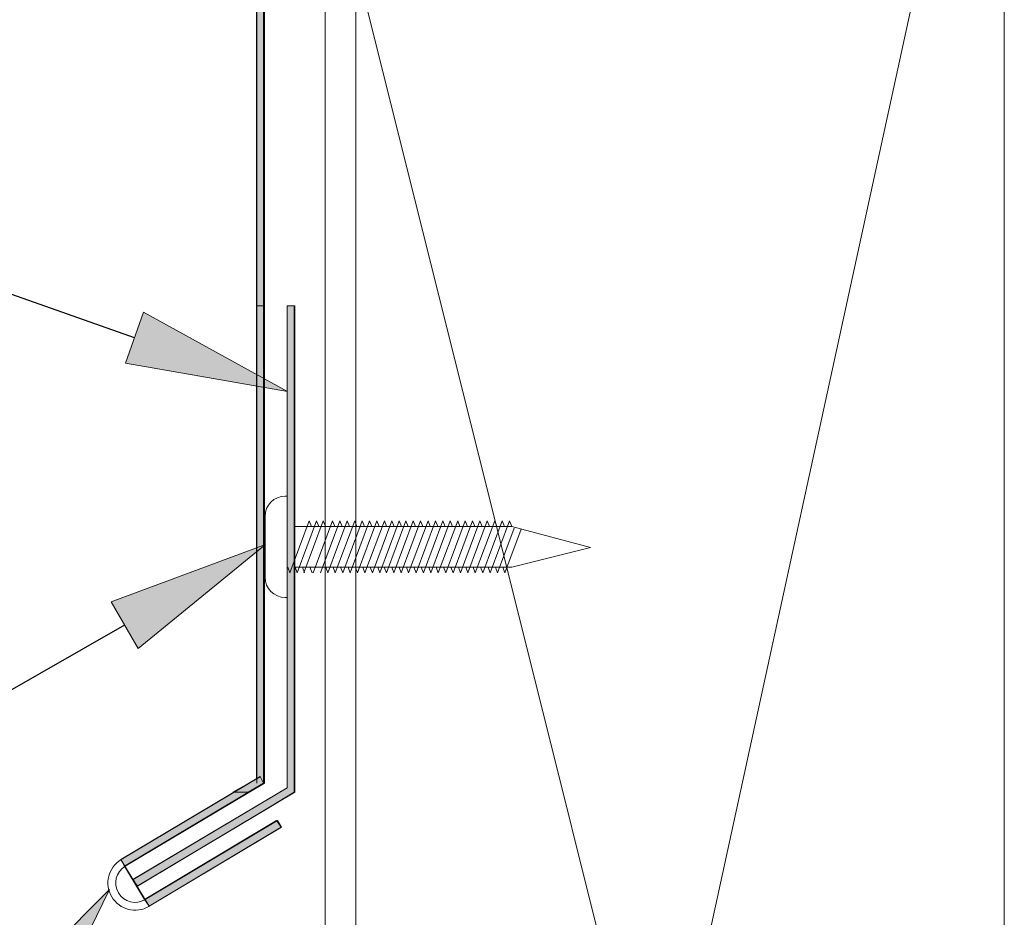
# Model space of a CAD drawing. Units: inches. Extents: x 0.47 to 8.03, y 0.6 to 10.4.
# Drawn here: x 2.79 to 3.52, y 5.89 to 6.55 of the extents above; entities that cross this region are included whole.
import ezdxf

# ---------------------------------------------------------------- set-up
doc = ezdxf.new("R2010")
doc.units = ezdxf.units.IN
doc.header["$MEASUREMENT"] = 0
doc.layers.add('0.35 Notes', color=7, linetype='Continuous')
doc.layers.add('View Ports', color=7, linetype='Continuous')

# ---------------------------------------------------------------- blocks, each defined once
blk = doc.blocks.new('block 619')
at = {"layer": '0.35 Notes', "true_color": 0xff7f7f}
h = blk.add_hatch(color=11, dxfattribs=at)
h.dxf.hatch_style = 2
h.paths.add_polyline_path([(2.77514, 5.82345), (2.86066, 5.90908), (2.80754, 5.80034)])
at = {"layer": '0.35 Notes', "lineweight": 0}
blk.add_lwpolyline([(2.77514, 5.82345), (2.86066, 5.90908), (2.80754, 5.80034), (2.77514, 5.82345)], dxfattribs=at)
at = {"layer": '0.35 Notes', "color": 11, "lineweight": 25, "true_color": 0xff7f7f}
for points in [[(2.79134, 5.81189), (2.42598, 5.29965)], [(2.42598, 5.29965), (2.16103, 5.29965)]]:
    blk.add_lwpolyline(points, dxfattribs=at)
blk = doc.blocks.new('block 622')
at = {"layer": '0.35 Notes', "true_color": 0xff7f7f}
h = blk.add_hatch(color=11, dxfattribs=at)
h.dxf.hatch_style = 2
h.paths.add_polyline_path([(2.86182, 6.12085), (2.97531, 6.16286), (2.88158, 6.08631)])
at = {"layer": '0.35 Notes', "lineweight": 0}
blk.add_lwpolyline([(2.86182, 6.12085), (2.97531, 6.16286), (2.88158, 6.08631), (2.86182, 6.12085)], dxfattribs=at)
at = {"layer": '0.35 Notes', "color": 11, "lineweight": 25, "true_color": 0xff7f7f}
for points in [[(2.8717, 6.10357), (2.37257, 5.81798)], [(2.37257, 5.81798), (2.13382, 5.81798)]]:
    blk.add_lwpolyline(points, dxfattribs=at)
blk = doc.blocks.new('block 625')
at = {"layer": '0.35 Notes', "true_color": 0xff7f7f}
h = blk.add_hatch(color=11, dxfattribs=at)
h.dxf.hatch_style = 2
h.paths.add_polyline_path([(2.88557, 6.33385), (2.99153, 6.27539), (2.87234, 6.29632)])
at = {"layer": '0.35 Notes', "color": 11, "lineweight": 25, "true_color": 0xff7f7f}
for points in [[(2.40243, 6.48315), (2.13747, 6.48315)], [(2.87896, 6.31509), (2.40243, 6.48315)]]:
    blk.add_lwpolyline(points, dxfattribs=at)
at = {"layer": '0.35 Notes', "lineweight": 0}
blk.add_lwpolyline([(2.88557, 6.33385), (2.99153, 6.27539), (2.87234, 6.29632), (2.88557, 6.33385)], dxfattribs=at)
blk = doc.blocks.new('block 72')
at = {"layer": 'View Ports', "color": 254, "lineweight": 5, "true_color": 0xd6d6d6}
blk.add_lwpolyline([(3.01934, 4.65903), (3.01934, 6.76276)], dxfattribs=at)
blk = doc.blocks.new('block 75')
at = {"layer": 'View Ports', "color": 3, "lineweight": 5, "true_color": 0x00ff00}
blk.add_lwpolyline([(2.99124, 6.19853), (2.98994, 6.19853)], dxfattribs=at)
blk = doc.blocks.new('block 76')
at = {"layer": 'View Ports', "color": 3, "lineweight": 5, "true_color": 0x00ff00}
blk.add_lwpolyline([(2.97503, 6.18362), (2.97503, 6.13887)], dxfattribs=at)
blk = doc.blocks.new('block 77')
at = {"layer": 'View Ports', "color": 3, "lineweight": 5, "true_color": 0x00ff00}
blk.add_lwpolyline([(2.99124, 6.19853), (2.99124, 6.12395)], dxfattribs=at)
blk = doc.blocks.new('block 78')
at = {"layer": 'View Ports', "color": 3, "lineweight": 5, "true_color": 0x00ff00}
blk.add_lwpolyline([(2.98994, 6.12395), (2.99124, 6.12395)], dxfattribs=at)
blk = doc.blocks.new('block 79')
at = {"layer": 'View Ports', "color": 3, "lineweight": 5, "true_color": 0x00ff00}
blk.add_lwpolyline([(2.99745, 6.14631), (3.15661, 6.14631)], dxfattribs=at)
blk = doc.blocks.new('block 80')
at = {"layer": 'View Ports', "color": 3, "lineweight": 5, "true_color": 0x00ff00}
blk.add_lwpolyline([(2.99745, 6.17614), (3.15661, 6.17614)], dxfattribs=at)
blk = doc.blocks.new('block 81')
at = {"layer": 'View Ports', "color": 3, "lineweight": 5, "true_color": 0x00ff00}
blk.add_open_spline([(2.98994, 6.19853), (2.9817, 6.19853), (2.97503, 6.19186), (2.97503, 6.18362)], degree=3, dxfattribs=at)
blk = doc.blocks.new('block 82')
at = {"layer": 'View Ports', "color": 3, "lineweight": 5, "true_color": 0x00ff00}
blk.add_open_spline([(2.97503, 6.13887), (2.97503, 6.13063), (2.9817, 6.12395), (2.98994, 6.12395)], degree=3, dxfattribs=at)
blk = doc.blocks.new('block 83')
at = {"layer": 'View Ports', "color": 3, "lineweight": 5, "true_color": 0x00ff00}
blk.add_lwpolyline([(3.11677, 6.18032), (3.10249, 6.14213)], dxfattribs=at)
blk = doc.blocks.new('block 84')
at = {"layer": 'View Ports', "color": 3, "lineweight": 5, "true_color": 0x00ff00}
blk.add_lwpolyline([(3.11677, 6.18032), (3.11843, 6.17614)], dxfattribs=at)
blk = doc.blocks.new('block 85')
at = {"layer": 'View Ports', "color": 3, "lineweight": 5, "true_color": 0x00ff00}
blk.add_lwpolyline([(3.10093, 6.14631), (3.10249, 6.14213)], dxfattribs=at)
blk = doc.blocks.new('block 86')
at = {"layer": 'View Ports', "color": 3, "lineweight": 5, "true_color": 0x00ff00}
blk.add_lwpolyline([(3.11132, 6.18032), (3.09703, 6.14213)], dxfattribs=at)
blk = doc.blocks.new('block 87')
at = {"layer": 'View Ports', "color": 3, "lineweight": 5, "true_color": 0x00ff00}
blk.add_lwpolyline([(3.11132, 6.18032), (3.11297, 6.17614)], dxfattribs=at)
blk = doc.blocks.new('block 88')
at = {"layer": 'View Ports', "color": 3, "lineweight": 5, "true_color": 0x00ff00}
blk.add_lwpolyline([(3.09547, 6.14631), (3.09703, 6.14213)], dxfattribs=at)
blk = doc.blocks.new('block 89')
at = {"layer": 'View Ports', "color": 3, "lineweight": 5, "true_color": 0x00ff00}
blk.add_lwpolyline([(3.10586, 6.18032), (3.09158, 6.14213)], dxfattribs=at)
blk = doc.blocks.new('block 90')
at = {"layer": 'View Ports', "color": 3, "lineweight": 5, "true_color": 0x00ff00}
blk.add_lwpolyline([(3.10586, 6.18032), (3.10752, 6.17614)], dxfattribs=at)
blk = doc.blocks.new('block 91')
at = {"layer": 'View Ports', "color": 3, "lineweight": 5, "true_color": 0x00ff00}
blk.add_lwpolyline([(3.09002, 6.14631), (3.09158, 6.14213)], dxfattribs=at)
blk = doc.blocks.new('block 92')
at = {"layer": 'View Ports', "color": 3, "lineweight": 5, "true_color": 0x00ff00}
blk.add_lwpolyline([(3.1004, 6.18032), (3.08613, 6.14213)], dxfattribs=at)
blk = doc.blocks.new('block 93')
at = {"layer": 'View Ports', "color": 3, "lineweight": 5, "true_color": 0x00ff00}
blk.add_lwpolyline([(3.1004, 6.18032), (3.10207, 6.17614)], dxfattribs=at)
blk = doc.blocks.new('block 94')
at = {"layer": 'View Ports', "color": 3, "lineweight": 5, "true_color": 0x00ff00}
blk.add_lwpolyline([(3.08456, 6.14631), (3.08613, 6.14213)], dxfattribs=at)
blk = doc.blocks.new('block 95')
at = {"layer": 'View Ports', "color": 3, "lineweight": 5, "true_color": 0x00ff00}
blk.add_lwpolyline([(3.09495, 6.18032), (3.08067, 6.14213)], dxfattribs=at)
blk = doc.blocks.new('block 96')
at = {"layer": 'View Ports', "color": 3, "lineweight": 5, "true_color": 0x00ff00}
blk.add_lwpolyline([(3.09495, 6.18032), (3.09661, 6.17614)], dxfattribs=at)
blk = doc.blocks.new('block 97')
at = {"layer": 'View Ports', "color": 3, "lineweight": 5, "true_color": 0x00ff00}
blk.add_lwpolyline([(3.07911, 6.14631), (3.08067, 6.14213)], dxfattribs=at)
blk = doc.blocks.new('block 98')
at = {"layer": 'View Ports', "color": 3, "lineweight": 5, "true_color": 0x00ff00}
blk.add_lwpolyline([(3.0895, 6.18032), (3.07522, 6.14213)], dxfattribs=at)
blk = doc.blocks.new('block 99')
at = {"layer": 'View Ports', "color": 3, "lineweight": 5, "true_color": 0x00ff00}
blk.add_lwpolyline([(3.0895, 6.18032), (3.09115, 6.17614)], dxfattribs=at)
blk = doc.blocks.new('block 100')
at = {"layer": 'View Ports', "color": 3, "lineweight": 5, "true_color": 0x00ff00}
blk.add_lwpolyline([(3.07366, 6.14631), (3.07522, 6.14213)], dxfattribs=at)
blk = doc.blocks.new('block 101')
at = {"layer": 'View Ports', "color": 3, "lineweight": 5, "true_color": 0x00ff00}
blk.add_lwpolyline([(3.08405, 6.18032), (3.06977, 6.14213)], dxfattribs=at)
blk = doc.blocks.new('block 102')
at = {"layer": 'View Ports', "color": 3, "lineweight": 5, "true_color": 0x00ff00}
blk.add_lwpolyline([(3.08405, 6.18032), (3.0857, 6.17614)], dxfattribs=at)
blk = doc.blocks.new('block 103')
at = {"layer": 'View Ports', "color": 3, "lineweight": 5, "true_color": 0x00ff00}
blk.add_lwpolyline([(3.0682, 6.14631), (3.06977, 6.14213)], dxfattribs=at)
blk = doc.blocks.new('block 104')
at = {"layer": 'View Ports', "color": 3, "lineweight": 5, "true_color": 0x00ff00}
blk.add_lwpolyline([(3.07859, 6.18032), (3.06431, 6.14213)], dxfattribs=at)
blk = doc.blocks.new('block 105')
at = {"layer": 'View Ports', "color": 3, "lineweight": 5, "true_color": 0x00ff00}
blk.add_lwpolyline([(3.07859, 6.18032), (3.08024, 6.17614)], dxfattribs=at)
blk = doc.blocks.new('block 106')
at = {"layer": 'View Ports', "color": 3, "lineweight": 5, "true_color": 0x00ff00}
blk.add_lwpolyline([(3.06275, 6.14631), (3.06431, 6.14213)], dxfattribs=at)
blk = doc.blocks.new('block 107')
at = {"layer": 'View Ports', "color": 3, "lineweight": 5, "true_color": 0x00ff00}
blk.add_lwpolyline([(3.07375, 6.18032), (3.05947, 6.14213)], dxfattribs=at)
blk = doc.blocks.new('block 108')
at = {"layer": 'View Ports', "color": 3, "lineweight": 5, "true_color": 0x00ff00}
blk.add_lwpolyline([(3.07375, 6.18032), (3.07541, 6.17614)], dxfattribs=at)
blk = doc.blocks.new('block 109')
at = {"layer": 'View Ports', "color": 3, "lineweight": 5, "true_color": 0x00ff00}
blk.add_lwpolyline([(3.05791, 6.14631), (3.05947, 6.14213)], dxfattribs=at)
blk = doc.blocks.new('block 110')
at = {"layer": 'View Ports', "color": 3, "lineweight": 5, "true_color": 0x00ff00}
blk.add_lwpolyline([(3.06829, 6.18032), (3.05402, 6.14213)], dxfattribs=at)
blk = doc.blocks.new('block 111')
at = {"layer": 'View Ports', "color": 3, "lineweight": 5, "true_color": 0x00ff00}
blk.add_lwpolyline([(3.06829, 6.18032), (3.06996, 6.17614)], dxfattribs=at)
blk = doc.blocks.new('block 112')
at = {"layer": 'View Ports', "color": 3, "lineweight": 5, "true_color": 0x00ff00}
blk.add_lwpolyline([(3.05245, 6.14631), (3.05402, 6.14213)], dxfattribs=at)
blk = doc.blocks.new('block 113')
at = {"layer": 'View Ports', "color": 3, "lineweight": 5, "true_color": 0x00ff00}
blk.add_lwpolyline([(3.06284, 6.18032), (3.04856, 6.14213)], dxfattribs=at)
blk = doc.blocks.new('block 114')
at = {"layer": 'View Ports', "color": 3, "lineweight": 5, "true_color": 0x00ff00}
blk.add_lwpolyline([(3.06284, 6.18032), (3.0645, 6.17614)], dxfattribs=at)
blk = doc.blocks.new('block 115')
at = {"layer": 'View Ports', "color": 3, "lineweight": 5, "true_color": 0x00ff00}
blk.add_lwpolyline([(3.047, 6.14631), (3.04856, 6.14213)], dxfattribs=at)
blk = doc.blocks.new('block 116')
at = {"layer": 'View Ports', "color": 3, "lineweight": 5, "true_color": 0x00ff00}
blk.add_lwpolyline([(3.05739, 6.18032), (3.04311, 6.14213)], dxfattribs=at)
blk = doc.blocks.new('block 117')
at = {"layer": 'View Ports', "color": 3, "lineweight": 5, "true_color": 0x00ff00}
blk.add_lwpolyline([(3.05739, 6.18032), (3.05904, 6.17614)], dxfattribs=at)
blk = doc.blocks.new('block 118')
at = {"layer": 'View Ports', "color": 3, "lineweight": 5, "true_color": 0x00ff00}
blk.add_lwpolyline([(3.04155, 6.14631), (3.04311, 6.14213)], dxfattribs=at)
blk = doc.blocks.new('block 119')
at = {"layer": 'View Ports', "color": 3, "lineweight": 5, "true_color": 0x00ff00}
blk.add_lwpolyline([(3.05193, 6.18032), (3.03765, 6.14213)], dxfattribs=at)
blk = doc.blocks.new('block 120')
at = {"layer": 'View Ports', "color": 3, "lineweight": 5, "true_color": 0x00ff00}
blk.add_lwpolyline([(3.05193, 6.18032), (3.05359, 6.17614)], dxfattribs=at)
blk = doc.blocks.new('block 121')
at = {"layer": 'View Ports', "color": 3, "lineweight": 5, "true_color": 0x00ff00}
blk.add_lwpolyline([(3.03609, 6.14631), (3.03765, 6.14213)], dxfattribs=at)
blk = doc.blocks.new('block 122')
at = {"layer": 'View Ports', "color": 3, "lineweight": 5, "true_color": 0x00ff00}
blk.add_lwpolyline([(3.04648, 6.18032), (3.03219, 6.14213)], dxfattribs=at)
blk = doc.blocks.new('block 123')
at = {"layer": 'View Ports', "color": 3, "lineweight": 5, "true_color": 0x00ff00}
blk.add_lwpolyline([(3.04648, 6.18032), (3.04813, 6.17614)], dxfattribs=at)
blk = doc.blocks.new('block 124')
at = {"layer": 'View Ports', "color": 3, "lineweight": 5, "true_color": 0x00ff00}
blk.add_lwpolyline([(3.03063, 6.14631), (3.03219, 6.14213)], dxfattribs=at)
blk = doc.blocks.new('block 125')
at = {"layer": 'View Ports', "color": 3, "lineweight": 5, "true_color": 0x00ff00}
blk.add_lwpolyline([(3.04102, 6.18032), (3.02674, 6.14213)], dxfattribs=at)
blk = doc.blocks.new('block 126')
at = {"layer": 'View Ports', "color": 3, "lineweight": 5, "true_color": 0x00ff00}
blk.add_lwpolyline([(3.04102, 6.18032), (3.04268, 6.17614)], dxfattribs=at)
blk = doc.blocks.new('block 127')
at = {"layer": 'View Ports', "color": 3, "lineweight": 5, "true_color": 0x00ff00}
blk.add_lwpolyline([(3.02518, 6.14631), (3.02674, 6.14213)], dxfattribs=at)
blk = doc.blocks.new('block 128')
at = {"layer": 'View Ports', "color": 3, "lineweight": 5, "true_color": 0x00ff00}
blk.add_lwpolyline([(3.03557, 6.18032), (3.02129, 6.14213)], dxfattribs=at)
blk = doc.blocks.new('block 129')
at = {"layer": 'View Ports', "color": 3, "lineweight": 5, "true_color": 0x00ff00}
blk.add_lwpolyline([(3.03557, 6.18032), (3.03723, 6.17614)], dxfattribs=at)
blk = doc.blocks.new('block 130')
at = {"layer": 'View Ports', "color": 3, "lineweight": 5, "true_color": 0x00ff00}
blk.add_lwpolyline([(3.01972, 6.14631), (3.02129, 6.14213)], dxfattribs=at)
blk = doc.blocks.new('block 131')
at = {"layer": 'View Ports', "color": 3, "lineweight": 5, "true_color": 0x00ff00}
blk.add_lwpolyline([(3.03011, 6.18032), (3.01583, 6.14213)], dxfattribs=at)
blk = doc.blocks.new('block 132')
at = {"layer": 'View Ports', "color": 3, "lineweight": 5, "true_color": 0x00ff00}
blk.add_lwpolyline([(3.03011, 6.18032), (3.03177, 6.17614)], dxfattribs=at)
blk = doc.blocks.new('block 133')
at = {"layer": 'View Ports', "color": 3, "lineweight": 5, "true_color": 0x00ff00}
blk.add_lwpolyline([(3.00807, 6.14633), (3.00963, 6.14215)], dxfattribs=at)
blk = doc.blocks.new('block 134')
at = {"layer": 'View Ports', "color": 3, "lineweight": 5, "true_color": 0x00ff00}
blk.add_lwpolyline([(3.02466, 6.18032), (3.01038, 6.14213)], dxfattribs=at)
blk = doc.blocks.new('block 135')
at = {"layer": 'View Ports', "color": 3, "lineweight": 5, "true_color": 0x00ff00}
blk.add_lwpolyline([(3.02466, 6.18032), (3.02631, 6.17614)], dxfattribs=at)
blk = doc.blocks.new('block 136')
at = {"layer": 'View Ports', "color": 3, "lineweight": 5, "true_color": 0x00ff00}
blk.add_lwpolyline([(3.00261, 6.14633), (3.00417, 6.14215)], dxfattribs=at)
blk = doc.blocks.new('block 137')
at = {"layer": 'View Ports', "color": 3, "lineweight": 5, "true_color": 0x00ff00}
blk.add_lwpolyline([(3.013, 6.18034), (2.99872, 6.14215)], dxfattribs=at)
blk = doc.blocks.new('block 138')
at = {"layer": 'View Ports', "color": 3, "lineweight": 5, "true_color": 0x00ff00}
blk.add_lwpolyline([(3.013, 6.18034), (3.01466, 6.17616)], dxfattribs=at)
blk = doc.blocks.new('block 139')
at = {"layer": 'View Ports', "color": 3, "lineweight": 5, "true_color": 0x00ff00}
blk.add_lwpolyline([(2.99715, 6.14633), (2.99872, 6.14215)], dxfattribs=at)
blk = doc.blocks.new('block 140')
at = {"layer": 'View Ports', "color": 3, "lineweight": 5, "true_color": 0x00ff00}
blk.add_lwpolyline([(3.00754, 6.18034), (2.99326, 6.14215)], dxfattribs=at)
blk = doc.blocks.new('block 141')
at = {"layer": 'View Ports', "color": 3, "lineweight": 5, "true_color": 0x00ff00}
blk.add_lwpolyline([(3.00754, 6.18034), (3.0092, 6.17616)], dxfattribs=at)
blk = doc.blocks.new('block 142')
at = {"layer": 'View Ports', "color": 3, "lineweight": 5, "true_color": 0x00ff00}
blk.add_lwpolyline([(2.9917, 6.14633), (2.99326, 6.14215)], dxfattribs=at)
blk = doc.blocks.new('block 143')
at = {"layer": 'View Ports', "color": 3, "lineweight": 5, "true_color": 0x00ff00}
blk.add_lwpolyline([(3.01786, 6.18032), (3.00358, 6.14213)], dxfattribs=at)
blk = doc.blocks.new('block 144')
at = {"layer": 'View Ports', "color": 3, "lineweight": 5, "true_color": 0x00ff00}
blk.add_lwpolyline([(3.01786, 6.18032), (3.01953, 6.17614)], dxfattribs=at)
blk = doc.blocks.new('block 145')
at = {"layer": 'View Ports', "color": 3, "lineweight": 5, "true_color": 0x00ff00}
blk.add_lwpolyline([(3.12223, 6.18032), (3.10795, 6.14213)], dxfattribs=at)
blk = doc.blocks.new('block 146')
at = {"layer": 'View Ports', "color": 3, "lineweight": 5, "true_color": 0x00ff00}
blk.add_lwpolyline([(3.12223, 6.18032), (3.12388, 6.17614)], dxfattribs=at)
blk = doc.blocks.new('block 147')
at = {"layer": 'View Ports', "color": 3, "lineweight": 5, "true_color": 0x00ff00}
blk.add_lwpolyline([(3.10639, 6.14631), (3.10795, 6.14213)], dxfattribs=at)
blk = doc.blocks.new('block 148')
at = {"layer": 'View Ports', "color": 3, "lineweight": 5, "true_color": 0x00ff00}
blk.add_lwpolyline([(3.12768, 6.18032), (3.1134, 6.14213)], dxfattribs=at)
blk = doc.blocks.new('block 149')
at = {"layer": 'View Ports', "color": 3, "lineweight": 5, "true_color": 0x00ff00}
blk.add_lwpolyline([(3.12768, 6.18032), (3.12934, 6.17614)], dxfattribs=at)
blk = doc.blocks.new('block 150')
at = {"layer": 'View Ports', "color": 3, "lineweight": 5, "true_color": 0x00ff00}
blk.add_lwpolyline([(3.11184, 6.14631), (3.1134, 6.14213)], dxfattribs=at)
blk = doc.blocks.new('block 151')
at = {"layer": 'View Ports', "color": 3, "lineweight": 5, "true_color": 0x00ff00}
blk.add_lwpolyline([(3.13313, 6.18032), (3.11886, 6.14213)], dxfattribs=at)
blk = doc.blocks.new('block 152')
at = {"layer": 'View Ports', "color": 3, "lineweight": 5, "true_color": 0x00ff00}
blk.add_lwpolyline([(3.13313, 6.18032), (3.13479, 6.17614)], dxfattribs=at)
blk = doc.blocks.new('block 153')
at = {"layer": 'View Ports', "color": 3, "lineweight": 5, "true_color": 0x00ff00}
blk.add_lwpolyline([(3.11729, 6.14631), (3.11886, 6.14213)], dxfattribs=at)
blk = doc.blocks.new('block 154')
at = {"layer": 'View Ports', "color": 3, "lineweight": 5, "true_color": 0x00ff00}
blk.add_lwpolyline([(3.13859, 6.18032), (3.12431, 6.14213)], dxfattribs=at)
blk = doc.blocks.new('block 155')
at = {"layer": 'View Ports', "color": 3, "lineweight": 5, "true_color": 0x00ff00}
blk.add_lwpolyline([(3.13859, 6.18032), (3.14025, 6.17614)], dxfattribs=at)
blk = doc.blocks.new('block 156')
at = {"layer": 'View Ports', "color": 3, "lineweight": 5, "true_color": 0x00ff00}
blk.add_lwpolyline([(3.12274, 6.14631), (3.12431, 6.14213)], dxfattribs=at)
blk = doc.blocks.new('block 157')
at = {"layer": 'View Ports', "color": 3, "lineweight": 5, "true_color": 0x00ff00}
blk.add_lwpolyline([(3.14405, 6.18032), (3.12976, 6.14213)], dxfattribs=at)
blk = doc.blocks.new('block 158')
at = {"layer": 'View Ports', "color": 3, "lineweight": 5, "true_color": 0x00ff00}
blk.add_lwpolyline([(3.14405, 6.18032), (3.1457, 6.17614)], dxfattribs=at)
blk = doc.blocks.new('block 159')
at = {"layer": 'View Ports', "color": 3, "lineweight": 5, "true_color": 0x00ff00}
blk.add_lwpolyline([(3.1282, 6.14631), (3.12976, 6.14213)], dxfattribs=at)
blk = doc.blocks.new('block 160')
at = {"layer": 'View Ports', "color": 3, "lineweight": 5, "true_color": 0x00ff00}
blk.add_lwpolyline([(3.1495, 6.18032), (3.13522, 6.14213)], dxfattribs=at)
blk = doc.blocks.new('block 161')
at = {"layer": 'View Ports', "color": 3, "lineweight": 5, "true_color": 0x00ff00}
blk.add_lwpolyline([(3.1495, 6.18032), (3.15116, 6.17614)], dxfattribs=at)
blk = doc.blocks.new('block 162')
at = {"layer": 'View Ports', "color": 3, "lineweight": 5, "true_color": 0x00ff00}
blk.add_lwpolyline([(3.13366, 6.14631), (3.13522, 6.14213)], dxfattribs=at)
blk = doc.blocks.new('block 163')
at = {"layer": 'View Ports', "color": 3, "lineweight": 5, "true_color": 0x00ff00}
blk.add_lwpolyline([(3.15496, 6.18032), (3.14067, 6.14213)], dxfattribs=at)
blk = doc.blocks.new('block 164')
at = {"layer": 'View Ports', "color": 3, "lineweight": 5, "true_color": 0x00ff00}
blk.add_lwpolyline([(3.15496, 6.18032), (3.15661, 6.17614)], dxfattribs=at)
blk = doc.blocks.new('block 165')
at = {"layer": 'View Ports', "color": 3, "lineweight": 5, "true_color": 0x00ff00}
blk.add_lwpolyline([(3.13911, 6.14631), (3.14067, 6.14213)], dxfattribs=at)
blk = doc.blocks.new('block 166')
at = {"layer": 'View Ports', "color": 3, "lineweight": 5, "true_color": 0x00ff00}
blk.add_lwpolyline([(3.15835, 6.17482), (3.14613, 6.14213)], dxfattribs=at)
blk = doc.blocks.new('block 167')
at = {"layer": 'View Ports', "color": 3, "lineweight": 5, "true_color": 0x00ff00}
blk.add_lwpolyline([(3.14457, 6.14631), (3.14613, 6.14213)], dxfattribs=at)
blk = doc.blocks.new('block 168')
at = {"layer": 'View Ports', "color": 3, "lineweight": 5, "true_color": 0x00ff00}
blk.add_lwpolyline([(3.1636, 6.17427), (3.15158, 6.14213)], dxfattribs=at)
blk = doc.blocks.new('block 169')
at = {"layer": 'View Ports', "color": 3, "lineweight": 5, "true_color": 0x00ff00}
blk.add_lwpolyline([(3.15002, 6.14631), (3.15158, 6.14213)], dxfattribs=at)
blk = doc.blocks.new('block 170')
at = {"layer": 'View Ports', "color": 3, "lineweight": 5, "true_color": 0x00ff00}
blk.add_lwpolyline([(3.21453, 6.16064), (3.15661, 6.14631)], dxfattribs=at)
blk = doc.blocks.new('block 171')
at = {"layer": 'View Ports', "color": 3, "lineweight": 5, "true_color": 0x00ff00}
blk.add_lwpolyline([(3.21453, 6.16064), (3.15661, 6.17614)], dxfattribs=at)
blk = doc.blocks.new('block 572')
at = {"layer": 'View Ports', "color": 254, "lineweight": 5, "true_color": 0xd6d6d6}
blk.add_lwpolyline([(3.04172, 6.76276), (3.04172, 4.6814)], dxfattribs=at)
blk = doc.blocks.new('block 573')
at = {"layer": 'View Ports', "color": 254, "lineweight": 5, "true_color": 0xd6d6d6}
blk.add_lwpolyline([(3.51902, 6.87243), (3.51902, 4.6814)], dxfattribs=at)
blk = doc.blocks.new('block 575')
at = {"layer": 'View Ports', "color": 254, "lineweight": 5, "true_color": 0xd6d6d6}
blk.add_lwpolyline([(3.04172, 6.59063), (3.51902, 4.6814)], dxfattribs=at)
blk = doc.blocks.new('block 576')
at = {"layer": 'View Ports', "color": 254, "lineweight": 5, "true_color": 0xd6d6d6}
blk.add_lwpolyline([(3.51902, 6.87243), (3.04172, 4.6814)], dxfattribs=at)
blk = doc.blocks.new('block 588')
at = {"layer": 'View Ports', "true_color": 0xff0000}
blk.add_hatch(color=1, dxfattribs=at).paths.add_polyline_path([(2.97396, 6.75109), (2.96875, 6.75109), (2.96875, 6.33857), (2.97396, 6.33857)])
at = {"layer": 'View Ports', "lineweight": 0}
blk.add_lwpolyline([(2.97396, 6.75109), (2.96875, 6.75109), (2.96875, 6.33857), (2.97396, 6.33857), (2.97396, 6.75109)], dxfattribs=at)
blk = doc.blocks.new('block 594')
at = {"layer": 'View Ports', "true_color": 0xff0000}
blk.add_hatch(color=1, dxfattribs=at).paths.add_polyline_path([(2.96875, 6.33857), (2.97396, 6.33857), (2.97396, 5.98723), (2.96268, 5.98061), (2.95139, 5.98061), (2.96875, 5.99051)])
at = {"layer": 'View Ports', "lineweight": 0}
blk.add_lwpolyline([(2.96875, 6.33857), (2.97396, 6.33857), (2.97396, 5.98723), (2.96268, 5.98061), (2.95139, 5.98061), (2.96875, 5.99051), (2.96875, 6.33857)], dxfattribs=at)
blk = doc.blocks.new('block 595')
at = {"layer": 'View Ports', "true_color": 0xff0000}
blk.add_hatch(color=1, dxfattribs=at).paths.add_polyline_path([(2.99132, 5.98386), (2.99132, 6.33857), (2.99653, 6.33857), (2.99653, 5.98061), (2.9783, 5.96965), (2.88108, 5.91149), (2.87761, 5.9164)])
at = {"layer": 'View Ports', "lineweight": 0}
blk.add_lwpolyline([(2.99132, 5.98386), (2.99132, 6.33857), (2.99653, 6.33857), (2.99653, 5.98061), (2.9783, 5.96965), (2.88108, 5.91149), (2.87761, 5.9164), (2.99132, 5.98386)], dxfattribs=at)
blk = doc.blocks.new('block 596')
at = {"layer": 'View Ports', "color": 1, "lineweight": 5, "true_color": 0xff0000}
blk.add_lwpolyline([(2.99697, 5.98063), (2.99697, 6.33861)], dxfattribs=at)
blk = doc.blocks.new('block 597')
at = {"layer": 'View Ports', "color": 1, "lineweight": 5, "true_color": 0xff0000}
blk.add_lwpolyline([(2.99124, 5.98388), (2.99124, 6.33861)], dxfattribs=at)
blk = doc.blocks.new('block 598')
at = {"layer": 'View Ports', "color": 1, "lineweight": 5, "true_color": 0xff0000}
blk.add_lwpolyline([(2.9746, 5.98726), (2.9746, 6.7511)], dxfattribs=at)
blk = doc.blocks.new('block 599')
at = {"layer": 'View Ports', "color": 1, "lineweight": 5, "true_color": 0xff0000}
blk.add_lwpolyline([(2.96887, 5.98726), (2.96887, 6.7511)], dxfattribs=at)
blk = doc.blocks.new('block 600')
at = {"layer": 'View Ports', "true_color": 0xff0000}
blk.add_hatch(color=1, dxfattribs=at).paths.add_polyline_path([(2.97136, 5.99225), (2.97396, 5.98723), (2.87153, 5.92616), (2.86893, 5.93107)])
at = {"layer": 'View Ports', "lineweight": 0}
blk.add_lwpolyline([(2.97136, 5.99225), (2.97396, 5.98723), (2.87153, 5.92616), (2.86893, 5.93107), (2.97136, 5.99225), (2.97136, 5.99225)], dxfattribs=at)
blk = doc.blocks.new('block 601')
at = {"layer": 'View Ports', "color": 1, "lineweight": 5, "true_color": 0xff0000}
blk.add_lwpolyline([(2.8721, 5.92615), (2.9746, 5.98726)], dxfattribs=at)
blk = doc.blocks.new('block 602')
at = {"layer": 'View Ports', "color": 1, "lineweight": 5, "true_color": 0xff0000}
blk.add_lwpolyline([(2.9746, 5.98726), (2.8721, 5.92615)], dxfattribs=at)
blk = doc.blocks.new('block 603')
at = {"layer": 'View Ports', "color": 1, "lineweight": 5, "true_color": 0xff0000}
blk.add_lwpolyline([(2.97166, 5.99218), (2.86916, 5.93107)], dxfattribs=at)
blk = doc.blocks.new('block 604')
at = {"layer": 'View Ports', "color": 1, "lineweight": 5, "true_color": 0xff0000}
blk.add_lwpolyline([(2.87795, 5.91633), (2.97551, 5.97453)], dxfattribs=at)
blk = doc.blocks.new('block 605')
at = {"layer": 'View Ports', "color": 1, "lineweight": 5, "true_color": 0xff0000}
blk.add_lwpolyline([(2.99124, 5.98388), (2.87796, 5.91633)], dxfattribs=at)
blk = doc.blocks.new('block 606')
at = {"layer": 'View Ports', "color": 1, "lineweight": 5, "true_color": 0xff0000}
blk.add_lwpolyline([(2.99697, 5.98063), (2.88089, 5.91141)], dxfattribs=at)
blk = doc.blocks.new('block 607')
at = {"layer": 'View Ports', "color": 1, "lineweight": 5, "true_color": 0xff0000}
blk.add_lwpolyline([(2.88087, 5.91144), (2.97845, 5.96962)], dxfattribs=at)
blk = doc.blocks.new('block 608')
at = {"layer": 'View Ports', "true_color": 0xff0000}
blk.add_hatch(color=1, dxfattribs=at).paths.add_polyline_path([(2.98698, 5.95484), (2.98351, 5.95986), (2.88629, 5.90159), (2.88976, 5.89671)])
at = {"layer": 'View Ports', "lineweight": 0}
blk.add_lwpolyline([(2.98698, 5.95484), (2.98351, 5.95986), (2.88629, 5.90159), (2.88976, 5.89671), (2.98698, 5.95484)], dxfattribs=at)
blk = doc.blocks.new('block 609')
at = {"layer": 'View Ports', "color": 1, "lineweight": 5, "true_color": 0xff0000}
blk.add_lwpolyline([(2.88674, 5.9016), (2.9843, 5.9598)], dxfattribs=at)
blk = doc.blocks.new('block 610')
at = {"layer": 'View Ports', "true_color": 0xff0000}
blk.add_hatch(color=1, dxfattribs=at).paths.add_polyline_path([(2.87153, 5.92616), (2.86893, 5.93107), (2.88976, 5.89671), (2.88629, 5.90159)])
at = {"layer": 'View Ports', "lineweight": 0}
blk.add_lwpolyline([(2.87153, 5.92616), (2.86893, 5.93107), (2.88976, 5.89671), (2.88629, 5.90159), (2.87153, 5.92616)], dxfattribs=at)
blk = doc.blocks.new('block 611')
at = {"layer": 'View Ports', "color": 1, "lineweight": 5, "true_color": 0xff0000}
blk.add_lwpolyline([(2.88968, 5.89668), (2.98724, 5.95488)], dxfattribs=at)
blk = doc.blocks.new('block 612')
at = {"layer": 'View Ports', "color": 1, "lineweight": 5, "true_color": 0xff0000}
blk.add_lwpolyline([(2.86917, 5.93107), (2.86917, 5.93107)], dxfattribs=at)
blk = doc.blocks.new('block 613')
at = {"layer": 'View Ports', "color": 1, "lineweight": 5, "true_color": 0xff0000}
blk.add_lwpolyline([(2.9843, 5.9598), (2.98724, 5.95488)], dxfattribs=at)
blk = doc.blocks.new('block 614')
at = {"layer": 'View Ports', "color": 1, "lineweight": 5, "true_color": 0xff0000}
blk.add_open_spline([(2.87211, 5.92615), (2.86532, 5.92212), (2.86309, 5.91335), (2.86713, 5.90656), (2.87116, 5.89978), (2.87993, 5.89755), (2.88672, 5.90158)], degree=3, knots=[0, 0, 0, 0, 1, 1, 1, 2, 2, 2, 2], dxfattribs=at)
blk = doc.blocks.new('block 615')
at = {"layer": 'View Ports', "color": 1, "lineweight": 5, "true_color": 0xff0000}
blk.add_open_spline([(2.86917, 5.93107), (2.85967, 5.92541), (2.85656, 5.91313), (2.86221, 5.90363), (2.86787, 5.89413), (2.88015, 5.89101), (2.88965, 5.89666)], degree=3, knots=[0, 0, 0, 0, 1, 1, 1, 2, 2, 2, 2], dxfattribs=at)
blk = doc.blocks.new('block 616')
at = {"layer": 'View Ports', "color": 1, "lineweight": 5, "true_color": 0xff0000}
blk.add_lwpolyline([(2.87795, 5.91633), (2.88087, 5.91144)], dxfattribs=at)
blk = doc.blocks.new('block 617')
at = {"layer": 'View Ports', "color": 1, "lineweight": 5, "true_color": 0xff0000}
blk.add_lwpolyline([(2.99697, 6.33861), (2.99124, 6.33861)], dxfattribs=at)

msp = doc.modelspace()

# ---------------------------------------------------------------- block references
at = {"layer": '0.35 Notes'}
for name in ['block 625', 'block 622', 'block 619']:
    msp.add_blockref(name, (0, 0), dxfattribs=at)
at = {"layer": 'View Ports'}
for name in ['block 576', 'block 573', 'block 72', 'block 572', 'block 588', 'block 599', 'block 598', 'block 575', 'block 595', 'block 594', 'block 597', 'block 617', 'block 596', 'block 81', 'block 75', 'block 77', 'block 76', 'block 140', 'block 80', 'block 137', 'block 143', 'block 141', 'block 134', 'block 138', 'block 131', 'block 144', 'block 128', 'block 135', 'block 125', 'block 132', 'block 122', 'block 129', 'block 119', 'block 126', 'block 116', 'block 123', 'block 113', 'block 120', 'block 110', 'block 117', 'block 107', 'block 114', 'block 104', 'block 111', 'block 101', 'block 108', 'block 98', 'block 105', 'block 95', 'block 102', 'block 92', 'block 99', 'block 89', 'block 96', 'block 86', 'block 93', 'block 83', 'block 90', 'block 145', 'block 87', 'block 148', 'block 84', 'block 151', 'block 146', 'block 154', 'block 149', 'block 157', 'block 152', 'block 160', 'block 155', 'block 163', 'block 158', 'block 166', 'block 161', 'block 168', 'block 164', 'block 171', 'block 170', 'block 142', 'block 139', 'block 79', 'block 136', 'block 133', 'block 130', 'block 127', 'block 124', 'block 121', 'block 118', 'block 115', 'block 112', 'block 109', 'block 106', 'block 103', 'block 100', 'block 97', 'block 94', 'block 91', 'block 88', 'block 85', 'block 147', 'block 150', 'block 153', 'block 156', 'block 159', 'block 162', 'block 165', 'block 167', 'block 169', 'block 82', 'block 78', 'block 600', 'block 603', 'block 601', 'block 602', 'block 605', 'block 606', 'block 604', 'block 607', 'block 608', 'block 609', 'block 613', 'block 611', 'block 615', 'block 610', 'block 612', 'block 614', 'block 616']:
    msp.add_blockref(name, (0, 0), dxfattribs=at)

doc.saveas('drawing.dxf')
